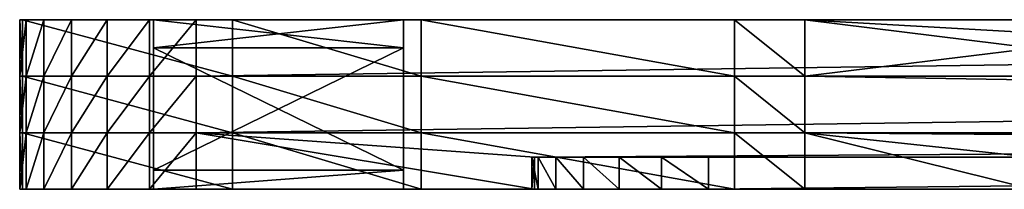
# Model space of a CAD drawing. Extents: x -3.8 to 3.8, y -0.16 to 0.16.
# Drawn here: x -3.8 to -2.09, y -0.16 to 0.14 of the extents above; entities that cross this region are included whole.
import ezdxf

# ---------------------------------------------------------------- set-up
doc = ezdxf.new("R2010")
doc.units = 0
doc.layers.add('Disk', color=15, linetype='CONTINUOUS')

msp = doc.modelspace()

# ---------------------------------------------------------------- linework, layer by layer
at = {"layer": 'Disk', "color": 0}
for points in [[(-3.788654, 0.137459, 3.775454), (-3.788654, 0.03961, 3.775454), (-3.799587, 0.039609, 3.694218)], [(-3.799587, 0.137459, 3.694218), (-3.788654, 0.137459, 3.775454), (-3.799587, 0.039609, 3.694218)], [(-3.799587, 0.137459, 3.694218), (-3.799587, 0.039609, 3.694218), (-3.794916, 0.039607, -3.633659)], [(-3.794916, 0.137456, -3.633659), (-3.799587, 0.137459, 3.694218), (-3.794916, 0.039607, -3.633659)], [(-3.799587, 0.137459, 3.694218), (-3.794916, 0.137456, -3.633659), (-3.104682, 0.137456, -3.918591)], [(-3.799587, 0.137459, 3.694218), (-3.104682, 0.137456, -3.918591), (-2.561955, 0.137456, -3.918591)], [(-3.799587, 0.137459, 3.694218), (-2.561955, 0.137456, -3.918591), (-2.439841, 0.137456, -3.810045)], [(-3.799587, 0.137459, 3.694218), (3.799587, 0.137459, 3.694218), (3.788654, 0.137459, 3.775454)], [(-3.799587, 0.137459, 3.694218), (3.788654, 0.137459, 3.775454), (3.757805, 0.137459, 3.848485)], [(-3.799587, 0.137459, 3.694218), (3.757805, 0.137459, 3.848485), (3.709969, 0.137459, 3.910382)], [(-3.799587, 0.137459, 3.694218), (3.709969, 0.137459, 3.910382), (3.648072, 0.137459, 3.958218)], [(-3.799587, 0.137459, 3.694218), (3.648072, 0.137459, 3.958218), (3.575042, 0.137459, 3.989067)], [(-3.799587, 0.137459, 3.694218), (3.575042, 0.137459, 3.989067), (3.493806, 0.137459, 4)], [(-3.799587, 0.137459, 3.694218), (3.493806, 0.137459, 4), (-3.493806, 0.137459, 4)], [(-3.799587, 0.137459, 3.694218), (-3.493806, 0.137459, 4), (-3.575042, 0.137459, 3.989067)], [(-3.788654, 0.137459, 3.775454), (-3.799587, 0.137459, 3.694218), (-3.575042, 0.137459, 3.989067)], [(-3.567629, 0.137459, 3.065015), (-3.799587, 0.137459, 3.694218), (-2.439841, 0.137456, -3.810045)], [(-3.567629, 0.137459, 3.497455), (-3.799587, 0.137459, 3.694218), (-3.567629, 0.137459, 3.065015)], [(-3.13519, 0.137459, 3.497455), (3.799587, 0.137459, 3.694218), (-3.799587, 0.137459, 3.694218)], [(-3.567629, 0.137459, 3.497455), (-3.13519, 0.137459, 3.497455), (-3.799587, 0.137459, 3.694218)], [(-3.794916, 0.137456, -3.633659), (-3.794916, 0.039607, -3.633659), (-3.43119, 0.039607, -4)], [(-3.43119, 0.137456, -4), (-3.794916, 0.137456, -3.633659), (-3.43119, 0.039607, -4)], [(-3.794916, 0.137456, -3.633659), (-3.43119, 0.137456, -4), (-3.104682, 0.137456, -3.918591)], [(-3.757805, 0.137459, 3.848485), (-3.757805, 0.03961, 3.848485), (-3.788654, 0.03961, 3.775454)], [(-3.788654, 0.137459, 3.775454), (-3.757805, 0.137459, 3.848485), (-3.788654, 0.03961, 3.775454)], [(-3.788654, 0.137459, 3.775454), (-3.575042, 0.137459, 3.989067), (-3.648072, 0.137459, 3.958218)], [(-3.757805, 0.137459, 3.848485), (-3.788654, 0.137459, 3.775454), (-3.648072, 0.137459, 3.958218)], [(-3.709969, 0.137459, 3.910382), (-3.709969, 0.03961, 3.910382), (-3.757805, 0.03961, 3.848485)], [(-3.757805, 0.137459, 3.848485), (-3.709969, 0.137459, 3.910382), (-3.757805, 0.03961, 3.848485)], [(-3.757805, 0.137459, 3.848485), (-3.648072, 0.137459, 3.958218), (-3.709969, 0.137459, 3.910382)], [(-3.648072, 0.137459, 3.958218), (-3.648072, 0.03961, 3.958218), (-3.709969, 0.03961, 3.910382)], [(-3.709969, 0.137459, 3.910382), (-3.648072, 0.137459, 3.958218), (-3.709969, 0.03961, 3.910382)], [(-3.575042, 0.137459, 3.989067), (-3.575042, 0.03961, 3.989067), (-3.648072, 0.03961, 3.958218)], [(-3.648072, 0.137459, 3.958218), (-3.575042, 0.137459, 3.989067), (-3.648072, 0.03961, 3.958218)], [(-3.493806, 0.137459, 4), (-3.493806, 0.03961, 4), (-3.575042, 0.03961, 3.989067)], [(-3.575042, 0.137459, 3.989067), (-3.493806, 0.137459, 4), (-3.575042, 0.03961, 3.989067)], [(-3.13519, 0.088722, 3.065015), (-3.567629, 0.088722, 3.065015), (-3.567629, 0.137459, 3.065015)], [(-3.567629, 0.137459, 3.065015), (-3.13519, 0.137459, 3.065015), (-3.13519, 0.088722, 3.065015)], [(-3.567629, 0.137459, 3.065015), (-3.567629, 0.088722, 3.065015), (-3.567629, 0.088722, 3.497455)], [(-3.567629, 0.088722, 3.497455), (-3.567629, 0.137459, 3.497455), (-3.567629, 0.137459, 3.065015)], [(-3.567629, 0.088722, 3.497455), (-3.13519, 0.088722, 3.497455), (-3.13519, 0.137459, 3.497455)], [(-3.13519, 0.137459, 3.497455), (-3.567629, 0.137459, 3.497455), (-3.567629, 0.088722, 3.497455)], [(-3.567629, 0.137459, 3.065015), (-0.734168, 0.137457, -0.638156), (-0.816112, 0.137457, -0.529589)], [(-0.882479, 0.137457, -0.409978), (-3.567629, 0.137459, 3.065015), (-0.816112, 0.137457, -0.529589)], [(-0.931755, 0.137458, -0.280835), (-3.567629, 0.137459, 3.065015), (-0.882479, 0.137457, -0.409978)], [(-0.962429, 0.137458, -0.143672), (-3.567629, 0.137459, 3.065015), (-0.931755, 0.137458, -0.280835)], [(-0.97299, 0.137458), (-3.567629, 0.137459, 3.065015), (-0.962429, 0.137458, -0.143672)], [(-0.962429, 0.137458, 0.143672), (-3.567629, 0.137459, 3.065015), (-0.97299, 0.137458)], [(-3.567629, 0.137459, 3.065015), (-0.962429, 0.137458, 0.143672), (-0.931755, 0.137458, 0.280835)], [(-3.567629, 0.137459, 3.065015), (-0.931755, 0.137458, 0.280835), (-0.882479, 0.137458, 0.409978)], [(-0.882479, 0.137458, 0.409978), (-0.816112, 0.137458, 0.529589), (-3.567629, 0.137459, 3.065015)], [(-3.13519, 0.137459, 3.065015), (-3.567629, 0.137459, 3.065015), (-0.816112, 0.137458, 0.529589)], [(-2.038476, 0.137457, -1.659367), (-3.567629, 0.137459, 3.065015), (-2.439841, 0.137456, -3.810045)], [(-3.567629, 0.137459, 3.065015), (-2.038476, 0.137457, -1.659367), (-2.028836, 0.137457, -1.616261)], [(-3.567629, 0.137459, 3.065015), (-2.028836, 0.137457, -1.616261), (-2.01335, 0.137457, -1.575675)], [(-3.567629, 0.137459, 3.065015), (-2.01335, 0.137457, -1.575675), (-1.992494, 0.137457, -1.538084)], [(-3.567629, 0.137459, 3.065015), (-1.992494, 0.137457, -1.538084), (-1.966741, 0.137457, -1.503964)], [(-3.567629, 0.137459, 3.065015), (-1.966741, 0.137457, -1.503964), (-1.936568, 0.137457, -1.47379)], [(-1.902448, 0.137457, -1.448037), (-0.734168, 0.137457, -0.638156), (-3.567629, 0.137459, 3.065015)], [(-3.567629, 0.137459, 3.065015), (-1.936568, 0.137457, -1.47379), (-1.902448, 0.137457, -1.448037)], [(3.493806, 0.137459, 4), (3.493806, 0.039609, 4), (-3.493806, 0.03961, 4)], [(-3.493806, 0.137459, 4), (3.493806, 0.137459, 4), (-3.493806, 0.03961, 4)], [(-3.43119, 0.137456, -4), (-3.43119, 0.039607, -4), (-3.104682, 0.039607, -4)], [(-3.104682, 0.137456, -4), (-3.43119, 0.137456, -4), (-3.104682, 0.039607, -4)], [(-3.43119, 0.137456, -4), (-3.104682, 0.137456, -4), (-3.104682, 0.137456, -3.918591)], [(-3.13519, 0.137459, 3.065015), (3.799587, 0.137459, 3.694218), (-3.13519, 0.137459, 3.497455)], [(-3.13519, 0.137459, 3.497455), (-3.13519, 0.088722, 3.497455), (-3.13519, 0.088722, 3.065015)], [(-3.13519, 0.137459, 3.497455), (-3.13519, 0.088722, 3.065015), (-3.13519, 0.137459, 3.065015)], [(-3.13519, 0.137459, 3.065015), (3.13519, 0.137459, 3.497455), (3.247644, 0.137459, 3.526089)], [(-3.13519, 0.137459, 3.065015), (3.247644, 0.137459, 3.526089), (3.258551, 0.137459, 3.551909)], [(3.275464, 0.137459, 3.573793), (-3.13519, 0.137459, 3.065015), (3.258551, 0.137459, 3.551909)], [(-3.13519, 0.137459, 3.065015), (3.275464, 0.137459, 3.573793), (3.297348, 0.137459, 3.590706)], [(3.323168, 0.137459, 3.601613), (3.799587, 0.137459, 3.694218), (-3.13519, 0.137459, 3.065015)], [(-3.13519, 0.137459, 3.065015), (3.297348, 0.137459, 3.590706), (3.323168, 0.137459, 3.601613)], [(3.135025, 0.137458, 2.632488), (3.135025, 0.137459, 3.497431), (-3.13519, 0.137459, 3.065015)], [(3.135025, 0.137459, 3.497431), (3.13519, 0.137459, 3.497455), (-3.13519, 0.137459, 3.065015)], [(-0.734168, 0.137458, 0.638156), (-3.13519, 0.137459, 3.065015), (-0.816112, 0.137458, 0.529589)], [(-0.734168, 0.137458, 0.638156), (-0.638156, 0.137458, 0.734168), (-3.13519, 0.137459, 3.065015)], [(-3.13519, 0.137459, 3.065015), (-0.638156, 0.137458, 0.734168), (-0.529589, 0.137458, 0.816112)], [(-0.409978, 0.137458, 0.882479), (3.135025, 0.137458, 2.632488), (-3.13519, 0.137459, 3.065015)], [(-3.13519, 0.137459, 3.065015), (-0.529589, 0.137458, 0.816112), (-0.409978, 0.137458, 0.882479)], [(-3.104682, 0.137456, -3.918591), (-3.104682, 0.039607, -3.918591), (-2.561955, 0.039607, -3.918591)], [(-2.561955, 0.137456, -3.918591), (-3.104682, 0.137456, -3.918591), (-2.561955, 0.039607, -3.918591)], [(-3.104682, 0.137456, -4), (-3.104682, 0.039607, -4), (-3.104682, 0.039607, -3.918591)], [(-3.104682, 0.137456, -3.918591), (-3.104682, 0.137456, -4), (-3.104682, 0.039607, -3.918591)], [(-2.561955, 0.137456, -3.918591), (-2.561955, 0.039607, -3.918591), (-2.439841, 0.039607, -3.810045)], [(-2.439841, 0.137456, -3.810045), (-2.561955, 0.137456, -3.918591), (-2.439841, 0.039607, -3.810045)], [(-2.041795, 0.137457, -1.704519), (-2.038476, 0.137457, -1.659367), (-2.439841, 0.137456, -3.810045)], [(-2.043393, 0.114609, -3.810461), (-2.041795, 0.137457, -1.704519), (-2.439841, 0.137456, -3.810045)], [(-2.043393, 0.088332, -3.810461), (-2.439841, 0.137456, -3.810045), (-2.439841, 0.039607, -3.810045)], [(-2.043393, 0.114609, -3.810461), (-2.439841, 0.137456, -3.810045), (-2.043393, 0.088332, -3.810461)], [(-2.043393, 0.114609, -3.810461), (-2.043393, 0.137456, -3.810461), (-2.439841, 0.137456, -3.810045)], [(-2.043393, 0.114609, -3.810461), (-2.439841, 0.137456, -3.810045), (-2.043393, 0.137456, -3.810461)], [(-3.13519, 0.088722, 3.497455), (-3.567629, -0.12295, 3.497455), (-3.13519, -0.12295, 3.497455)], [(-3.567629, 0.088722, 3.497455), (-3.567629, -0.12295, 3.497455), (-3.13519, 0.088722, 3.497455)], [(-3.567629, 0.088722, 3.065015), (-3.13519, -0.12295, 3.065015), (-3.567629, -0.12295, 3.065015)], [(-3.13519, 0.088722, 3.065015), (-3.13519, -0.12295, 3.065015), (-3.567629, 0.088722, 3.065015)], [(-3.567629, 0.088722, 3.497455), (-3.567629, -0.12295, 3.065015), (-3.567629, -0.12295, 3.497455)], [(-3.567629, 0.088722, 3.065015), (-3.567629, -0.12295, 3.065015), (-3.567629, 0.088722, 3.497455)], [(-3.13519, 0.088722, 3.065015), (-3.13519, -0.12295, 3.497455), (-3.13519, -0.12295, 3.065015)], [(-3.13519, 0.088722, 3.497455), (-3.13519, -0.12295, 3.497455), (-3.13519, 0.088722, 3.065015)], [(-2.043393, 0.088332, -3.810461), (-2.439841, 0.039607, -3.810045), (3.493806, 0.039606, -3.816268)], [(-3.788654, 0.03961, 3.775454), (-3.788654, -0.05824, 3.775454), (-3.799587, -0.05824, 3.694218)], [(-3.799587, 0.039609, 3.694218), (-3.788654, 0.03961, 3.775454), (-3.799587, -0.05824, 3.694218)], [(-3.799587, 0.039609, 3.694218), (-3.799587, -0.05824, 3.694218), (-3.794916, -0.058243, -3.633659)], [(-3.794916, 0.039607, -3.633659), (-3.799587, 0.039609, 3.694218), (-3.794916, -0.058243, -3.633659)], [(-3.794916, 0.039607, -3.633659), (-3.794916, -0.058243, -3.633659), (-3.43119, -0.058243, -4)], [(-3.43119, 0.039607, -4), (-3.794916, 0.039607, -3.633659), (-3.43119, -0.058243, -4)], [(-3.757805, 0.03961, 3.848485), (-3.757805, -0.05824, 3.848485), (-3.788654, -0.05824, 3.775454)], [(-3.788654, 0.03961, 3.775454), (-3.757805, 0.03961, 3.848485), (-3.788654, -0.05824, 3.775454)], [(-3.709969, 0.03961, 3.910382), (-3.709969, -0.05824, 3.910382), (-3.757805, -0.05824, 3.848485)], [(-3.757805, 0.03961, 3.848485), (-3.709969, 0.03961, 3.910382), (-3.757805, -0.05824, 3.848485)], [(-3.648072, 0.03961, 3.958218), (-3.648072, -0.05824, 3.958218), (-3.709969, -0.05824, 3.910382)], [(-3.709969, 0.03961, 3.910382), (-3.648072, 0.03961, 3.958218), (-3.709969, -0.05824, 3.910382)], [(-3.575042, 0.03961, 3.989067), (-3.575042, -0.05824, 3.989067), (-3.648072, -0.05824, 3.958218)], [(-3.648072, 0.03961, 3.958218), (-3.575042, 0.03961, 3.989067), (-3.648072, -0.05824, 3.958218)], [(-3.493806, 0.03961, 4), (-3.493806, -0.05824, 4), (-3.575042, -0.05824, 3.989067)], [(-3.575042, 0.03961, 3.989067), (-3.493806, 0.03961, 4), (-3.575042, -0.05824, 3.989067)], [(-3.493806, 0.03961, 4), (3.493806, 0.039609, 4), (-3.493806, -0.05824, 4)], [(3.493806, 0.039609, 4), (3.493806, -0.05824, 4), (-3.493806, -0.05824, 4)], [(-3.43119, 0.039607, -4), (-3.43119, -0.058243, -4), (-3.104682, -0.058243, -4)], [(-3.104682, 0.039607, -4), (-3.43119, 0.039607, -4), (-3.104682, -0.058243, -4)], [(-3.104682, 0.039607, -3.918591), (-3.104682, -0.058243, -3.918591), (-2.561955, -0.058243, -3.918591)], [(-2.561955, 0.039607, -3.918591), (-3.104682, 0.039607, -3.918591), (-2.561955, -0.058243, -3.918591)], [(-3.104682, 0.039607, -4), (-3.104682, -0.058243, -4), (-3.104682, -0.058243, -3.918591)], [(-3.104682, 0.039607, -3.918591), (-3.104682, 0.039607, -4), (-3.104682, -0.058243, -3.918591)], [(-2.561955, 0.039607, -3.918591), (-2.561955, -0.058243, -3.918591), (-2.439841, -0.058243, -3.810045)], [(-2.439841, 0.039607, -3.810045), (-2.561955, 0.039607, -3.918591), (-2.439841, -0.058243, -3.810045)], [(-2.439841, 0.039607, -3.810045), (-2.439841, -0.058243, -3.810045), (3.493806, -0.058243, -3.816268)], [(3.493806, 0.039606, -3.816268), (-2.439841, 0.039607, -3.810045), (3.493806, -0.058243, -3.816268)], [(-3.788654, -0.05824, 3.775454), (-3.788654, -0.15609, 3.775454), (-3.799587, -0.15609, 3.694218)], [(-3.799587, -0.05824, 3.694218), (-3.788654, -0.05824, 3.775454), (-3.799587, -0.15609, 3.694218)], [(-3.799587, -0.05824, 3.694218), (-3.799587, -0.15609, 3.694218), (-3.794916, -0.156092, -3.633659)], [(-3.794916, -0.058243, -3.633659), (-3.799587, -0.05824, 3.694218), (-3.794916, -0.156092, -3.633659)], [(-3.794916, -0.058243, -3.633659), (-3.794916, -0.156092, -3.633659), (-3.43119, -0.156093, -4)], [(-3.43119, -0.058243, -4), (-3.794916, -0.058243, -3.633659), (-3.43119, -0.156093, -4)], [(-3.757805, -0.05824, 3.848485), (-3.757805, -0.15609, 3.848485), (-3.788654, -0.15609, 3.775454)], [(-3.788654, -0.05824, 3.775454), (-3.757805, -0.05824, 3.848485), (-3.788654, -0.15609, 3.775454)], [(-3.709969, -0.05824, 3.910382), (-3.709969, -0.15609, 3.910382), (-3.757805, -0.15609, 3.848485)], [(-3.757805, -0.05824, 3.848485), (-3.709969, -0.05824, 3.910382), (-3.757805, -0.15609, 3.848485)], [(-3.648072, -0.05824, 3.958218), (-3.648072, -0.15609, 3.958218), (-3.709969, -0.15609, 3.910382)], [(-3.709969, -0.05824, 3.910382), (-3.648072, -0.05824, 3.958218), (-3.709969, -0.15609, 3.910382)], [(-3.575042, -0.05824, 3.989067), (-3.575042, -0.15609, 3.989067), (-3.648072, -0.15609, 3.958218)], [(-3.648072, -0.05824, 3.958218), (-3.575042, -0.05824, 3.989067), (-3.648072, -0.15609, 3.958218)], [(-3.493806, -0.05824, 4), (-3.493806, -0.15609, 4), (-3.575042, -0.15609, 3.989067)], [(-3.575042, -0.05824, 3.989067), (-3.493806, -0.05824, 4), (-3.575042, -0.15609, 3.989067)], [(-3.493806, -0.05824, 4), (-2.908431, -0.15609, 4), (-3.493806, -0.15609, 4)], [(-3.493806, -0.05824, 4), (3.493806, -0.05824, 4), (-2.908431, -0.100583, 4)], [(-2.908431, -0.100583, 4), (-2.908431, -0.15609, 4), (-3.493806, -0.05824, 4)], [(-3.43119, -0.058243, -4), (-3.43119, -0.156093, -4), (-3.104682, -0.156093, -4)], [(-3.104682, -0.058243, -4), (-3.43119, -0.058243, -4), (-3.104682, -0.156093, -4)], [(-3.104682, -0.058243, -3.918591), (-3.104682, -0.156093, -3.918591), (-2.561955, -0.156093, -3.918591)], [(-2.561955, -0.058243, -3.918591), (-3.104682, -0.058243, -3.918591), (-2.561955, -0.156093, -3.918591)], [(-3.104682, -0.058243, -4), (-3.104682, -0.156093, -4), (-3.104682, -0.156093, -3.918591)], [(-3.104682, -0.058243, -3.918591), (-3.104682, -0.058243, -4), (-3.104682, -0.156093, -3.918591)], [(-2.908431, -0.100583, 4), (3.493806, -0.05824, 4), (2.912823, -0.100583, 4)], [(-2.561955, -0.058243, -3.918591), (-2.561955, -0.156093, -3.918591), (-2.439841, -0.156093, -3.810045)], [(-2.439841, -0.058243, -3.810045), (-2.561955, -0.058243, -3.918591), (-2.439841, -0.156093, -3.810045)], [(-2.439841, -0.058243, -3.810045), (-2.439841, -0.156093, -3.810045), (-2.046156, -0.156093, -3.810458)], [(-2.439841, -0.058243, -3.810045), (-2.046156, -0.156093, -3.810458), (-2.046156, -0.100586, -3.810458)], [(3.493806, -0.058243, -3.816268), (-2.439841, -0.058243, -3.810045), (2.909566, -0.100586, -3.815655)], [(2.909566, -0.100586, -3.815655), (-2.439841, -0.058243, -3.810045), (-2.046156, -0.100586, -3.810458)], [(-2.908431, -0.15609, 4), (-2.908431, -0.100583, 4), (-2.912924, -0.156091, -0.351425)], [(-2.912924, -0.100585, -0.351425), (-2.912924, -0.156091, -0.351425), (-2.908431, -0.100583, 4)], [(2.908819, -0.100585, -0.351425), (-2.912924, -0.100585, -0.351425), (-2.908431, -0.100583, 4)], [(2.897886, -0.100585, -0.432661), (-2.912924, -0.100585, -0.351425), (2.908819, -0.100585, -0.351425)], [(2.867037, -0.100585, -0.505691), (-2.912924, -0.100585, -0.351425), (2.897886, -0.100585, -0.432661)], [(2.819201, -0.100585, -0.567588), (-2.912924, -0.100585, -0.351425), (2.867037, -0.100585, -0.505691)], [(2.757304, -0.100585, -0.615424), (-2.912924, -0.100585, -0.351425), (2.819201, -0.100585, -0.567588)], [(2.684274, -0.100585, -0.646273), (-2.912924, -0.100585, -0.351425), (2.757304, -0.100585, -0.615424)], [(2.603038, -0.100585, -0.657206), (-2.912924, -0.100585, -0.351425), (2.684274, -0.100585, -0.646273)], [(-2.607142, -0.100585, -0.657206), (-2.912924, -0.100585, -0.351425), (2.603038, -0.100585, -0.657206)], [(-2.688378, -0.100585, -0.646273), (-2.912924, -0.100585, -0.351425), (-2.607142, -0.100585, -0.657206)], [(-2.688378, -0.100585, -0.646273), (-2.90199, -0.100585, -0.432661), (-2.912924, -0.100585, -0.351425)], [(-2.912924, -0.100585, -0.351425), (-2.90199, -0.100585, -0.432661), (-2.90199, -0.156091, -0.432661)], [(-2.90199, -0.156091, -0.432661), (-2.912924, -0.156091, -0.351425), (-2.912924, -0.100585, -0.351425)], [(2.908819, -0.100585, -0.351425), (-2.908431, -0.100583, 4), (2.912823, -0.100583, 4)], [(-2.688378, -0.100585, -0.646273), (-2.871141, -0.100585, -0.505691), (-2.90199, -0.100585, -0.432661)], [(-2.90199, -0.100585, -0.432661), (-2.871141, -0.100585, -0.505691), (-2.871141, -0.156091, -0.505691)], [(-2.871141, -0.156091, -0.505691), (-2.90199, -0.156091, -0.432661), (-2.90199, -0.100585, -0.432661)], [(-2.761408, -0.100585, -0.615424), (-2.871141, -0.100585, -0.505691), (-2.688378, -0.100585, -0.646273)], [(-2.761408, -0.100585, -0.615424), (-2.823305, -0.100585, -0.567588), (-2.871141, -0.100585, -0.505691)], [(-2.871141, -0.100585, -0.505691), (-2.823305, -0.100585, -0.567588), (-2.823305, -0.156091, -0.567588)], [(-2.823305, -0.156091, -0.567588), (-2.871141, -0.156091, -0.505691), (-2.871141, -0.100585, -0.505691)], [(-2.823305, -0.100585, -0.567588), (-2.761408, -0.100585, -0.615424), (-2.761408, -0.156091, -0.615424)], [(-2.761408, -0.156091, -0.615424), (-2.823305, -0.156091, -0.567588), (-2.823305, -0.100585, -0.567588)], [(-2.761408, -0.100585, -0.615424), (-2.688378, -0.100585, -0.646273), (-2.688378, -0.156091, -0.646273)], [(-2.688378, -0.156091, -0.646273), (-2.761408, -0.156091, -0.615424), (-2.761408, -0.100585, -0.615424)], [(-2.688378, -0.100585, -0.646273), (-2.607142, -0.100585, -0.657206), (-2.607142, -0.156091, -0.657206)], [(-2.607142, -0.156091, -0.657206), (-2.688378, -0.156091, -0.646273), (-2.688378, -0.100585, -0.646273)], [(2.603038, -0.100585, -0.657206), (-2.607142, -0.156091, -0.657206), (-2.607142, -0.100585, -0.657206)], [(2.603038, -0.100585, -0.657206), (2.603038, -0.156092, -0.657206), (-2.607142, -0.156091, -0.657206)], [(-3.567629, -0.15609, 3.497455), (-3.13519, -0.12295, 3.497455), (-3.567629, -0.12295, 3.497455)], [(-3.13519, -0.12295, 3.065015), (-3.567629, -0.15609, 3.065015), (-3.567629, -0.12295, 3.065015)], [(-3.567629, -0.12295, 3.497455), (-3.567629, -0.12295, 3.065015), (-3.567629, -0.15609, 3.065015)], [(-3.13519, -0.12295, 3.065015), (-3.13519, -0.15609, 3.065015), (-3.567629, -0.15609, 3.065015)], [(-3.567629, -0.12295, 3.497455), (-3.567629, -0.15609, 3.065015), (-3.567629, -0.15609, 3.497455)], [(-3.13519, -0.15609, 3.497455), (-3.13519, -0.12295, 3.497455), (-3.567629, -0.15609, 3.497455)], [(-3.13519, -0.12295, 3.065015), (-3.13519, -0.12295, 3.497455), (-3.13519, -0.15609, 3.497455)], [(-3.13519, -0.12295, 3.065015), (-3.13519, -0.15609, 3.497455), (-3.13519, -0.15609, 3.065015)], [(-3.104682, -0.156093, -3.918591), (-3.794916, -0.156092, -3.633659), (-3.799587, -0.15609, 3.694218)], [(-2.561955, -0.156093, -3.918591), (-3.104682, -0.156093, -3.918591), (-3.799587, -0.15609, 3.694218)], [(-2.439841, -0.156093, -3.810045), (-2.561955, -0.156093, -3.918591), (-3.799587, -0.15609, 3.694218)], [(-3.575042, -0.15609, 3.989067), (-3.493806, -0.15609, 4), (-3.799587, -0.15609, 3.694218)], [(-3.575042, -0.15609, 3.989067), (-3.799587, -0.15609, 3.694218), (-3.788654, -0.15609, 3.775454)], [(-2.90199, -0.156091, -0.432661), (-2.439841, -0.156093, -3.810045), (-3.799587, -0.15609, 3.694218)], [(-2.912924, -0.156091, -0.351425), (-2.90199, -0.156091, -0.432661), (-3.799587, -0.15609, 3.694218)], [(-3.567629, -0.15609, 3.497455), (-3.799587, -0.15609, 3.694218), (-3.493806, -0.15609, 4)], [(-3.567629, -0.15609, 3.065015), (-2.912924, -0.156091, -0.351425), (-3.799587, -0.15609, 3.694218)], [(-3.567629, -0.15609, 3.065015), (-3.799587, -0.15609, 3.694218), (-3.567629, -0.15609, 3.497455)], [(-3.104682, -0.156093, -3.918591), (-3.43119, -0.156093, -4), (-3.794916, -0.156092, -3.633659)], [(-3.648072, -0.15609, 3.958218), (-3.575042, -0.15609, 3.989067), (-3.788654, -0.15609, 3.775454)], [(-3.648072, -0.15609, 3.958218), (-3.788654, -0.15609, 3.775454), (-3.757805, -0.15609, 3.848485)], [(-3.709969, -0.15609, 3.910382), (-3.648072, -0.15609, 3.958218), (-3.757805, -0.15609, 3.848485)], [(-2.908431, -0.15609, 4), (-3.567629, -0.15609, 3.497455), (-3.493806, -0.15609, 4)], [(-3.13519, -0.15609, 3.065015), (-2.912924, -0.156091, -0.351425), (-3.567629, -0.15609, 3.065015)], [(-3.567629, -0.15609, 3.497455), (-2.908431, -0.15609, 4), (-3.13519, -0.15609, 3.497455)], [(-3.104682, -0.156093, -3.918591), (-3.104682, -0.156093, -4), (-3.43119, -0.156093, -4)], [(-3.13519, -0.15609, 3.497455), (-2.908431, -0.15609, 4), (-2.912924, -0.156091, -0.351425)], [(-3.13519, -0.15609, 3.497455), (-2.912924, -0.156091, -0.351425), (-3.13519, -0.15609, 3.065015)], [(-2.90199, -0.156091, -0.432661), (-2.871141, -0.156091, -0.505691), (-2.439841, -0.156093, -3.810045)], [(-2.871141, -0.156091, -0.505691), (-2.823305, -0.156091, -0.567588), (-2.439841, -0.156093, -3.810045)], [(-2.823305, -0.156091, -0.567588), (-2.761408, -0.156091, -0.615424), (-2.439841, -0.156093, -3.810045)], [(-2.761408, -0.156091, -0.615424), (-2.688378, -0.156091, -0.646273), (-2.439841, -0.156093, -3.810045)], [(-2.688378, -0.156091, -0.646273), (-2.607142, -0.156091, -0.657206), (-2.439841, -0.156093, -3.810045)], [(-2.04456, -0.156092, -1.707372), (-2.439841, -0.156093, -3.810045), (-2.607142, -0.156091, -0.657206)], [(-2.033626, -0.156092, -1.626136), (-2.04456, -0.156092, -1.707372), (-2.607142, -0.156091, -0.657206)], [(-2.002778, -0.156092, -1.553105), (-2.033626, -0.156092, -1.626136), (-2.607142, -0.156091, -0.657206)], [(-1.954942, -0.156092, -1.491208), (-2.002778, -0.156092, -1.553105), (-2.607142, -0.156091, -0.657206)], [(-1.893045, -0.156092, -1.44337), (-1.954942, -0.156092, -1.491208), (-2.607142, -0.156091, -0.657206)], [(-1.820016, -0.156092, -1.412521), (-1.893045, -0.156092, -1.44337), (-2.607142, -0.156091, -0.657206)], [(-1.820016, -0.156092, -1.412521), (-2.607142, -0.156091, -0.657206), (-1.73878, -0.156092, -1.401587)], [(-1.73878, -0.156092, -1.401587), (-2.607142, -0.156091, -0.657206), (2.603038, -0.156092, -1.401587)], [(2.603038, -0.156092, -0.657206), (2.603038, -0.156092, -1.401587), (-2.607142, -0.156091, -0.657206)], [(-2.04456, -0.156092, -1.707372), (-2.046156, -0.156093, -3.810458), (-2.439841, -0.156093, -3.810045)]]:
    msp.add_3dface(points, dxfattribs=at)

doc.saveas('drawing.dxf')
